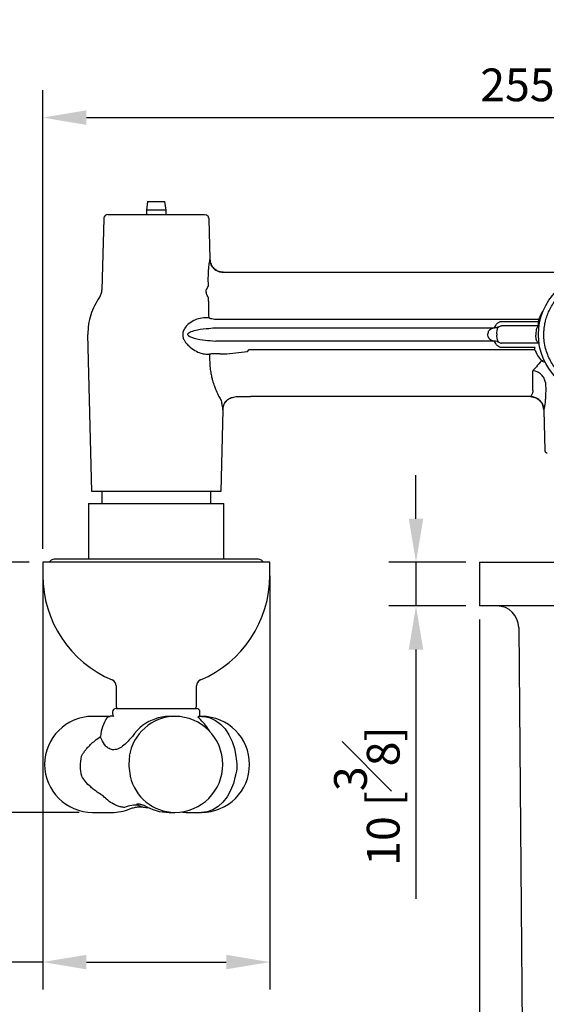
# Model space of a CAD drawing. Units: millimetres. Extents: x -668 to 210, y 0 to 351.
# Drawn here: x 39 to 63, y 142 to 187 of the extents above; entities that cross this region are included whole.
import ezdxf

# ---------------------------------------------------------------- set-up
doc = ezdxf.new("R2010")
doc.units = ezdxf.units.MM
doc.layers.add('A1', color=7, linetype='Continuous')
doc.layers.add('DIM', color=6, linetype='Continuous')
doc.styles.add('勝泰-1.5', font='simplex.shx', dxfattribs={"height": 1.5, "bigfont": 'chineset.shx'})
doc.dimstyles.new('比例1／5', dxfattribs={"dimtxt": 1.5, "dimasz": 2, "dimexe": 1.25, "dimexo": 0.625, "dimgap": 0.5, "dimtad": 1, "dimdec": 0, "dimlfac": 5, "dimdsep": 46, "dimtxsty": '勝泰-1.5', "dimcen": 2.5, "dimadec": 0, "dimazin": 0, "dimtfac": 1, "dimtdec": 0, "dimtmove": 0, "dimatfit": 3, "dimfxl": 0, "dimfrac": 1, "dimarcsym": 0})

# ---------------------------------------------------------------- blocks, each defined once
blk = doc.blocks.new('*D321')
at = {"layer": 'Defpoints', "color": 0}
for p in [(40.033, 162.34), (36.094, 150.88), (42.318, 150.88)]:
    blk.add_point(p, dxfattribs=at)
at = {"layer": 'DIM', "color": 0, "lineweight": -2}
for p, q in [((36.094, 162.34), (36.094, 177.377)), ((39.408, 162.34), (34.844, 162.34)), ((36.094, 160.34), (36.094, 152.88)), ((41.693, 150.88), (34.844, 150.88))]:
    blk.add_line(p, q, dxfattribs=at)
at = {"layer": 'DIM', "color": 0}
for points in [[(36.428, 160.34), (35.761, 160.34), (36.094, 162.34)], [(35.761, 152.88), (36.428, 152.88), (36.094, 150.88)]]:
    blk.add_solid(points, dxfattribs=at)
at = {"layer": 'DIM', "color": 0, "insert": (33.844, 170.876), "char_height": 1.5, "attachment_point": 5, "rotation": 90, "style": '勝泰-1.5'}
blk.add_mtext('57 [2{\\H1.000000x;\\S1#4;}]*2', dxfattribs=at)
blk = doc.blocks.new('*D324')
at = {"layer": 'Defpoints', "color": 0}
for p in [(91.029, 182.719), (40.033, 162.34), (91.029, 162.34)]:
    blk.add_point(p, dxfattribs=at)
at = {"layer": 'DIM', "color": 0, "lineweight": -2}
for p, q in [((40.033, 162.965), (40.033, 183.969)), ((91.029, 162.965), (91.029, 183.969)), ((42.033, 182.719), (89.029, 182.719))]:
    blk.add_line(p, q, dxfattribs=at)
at = {"layer": 'DIM', "color": 0}
for points in [[(42.033, 183.052), (42.033, 182.385), (40.033, 182.719)], [(89.029, 182.385), (89.029, 183.052), (91.029, 182.719)]]:
    blk.add_solid(points, dxfattribs=at)
at = {"layer": 'DIM', "color": 0, "insert": (65.531, 184.969), "char_height": 1.5, "attachment_point": 5, "style": '勝泰-1.5'}
blk.add_mtext('255 [10{\\H1.000000x;\\S1#16;}]', dxfattribs=at)
blk = doc.blocks.new('*D330')
at = {"layer": 'Defpoints', "color": 0}
for p in [(60.031, 160.34), (71.031, 160.34), (71.031, 119.748)]:
    blk.add_point(p, dxfattribs=at)
at = {"layer": 'DIM', "color": 0, "lineweight": -2}
for p, q in [((60.031, 159.715), (60.031, 118.498)), ((71.031, 159.715), (71.031, 118.498)), ((62.031, 119.748), (69.031, 119.748)), ((71.031, 119.748), (86.674, 119.748))]:
    blk.add_line(p, q, dxfattribs=at)
at = {"layer": 'DIM', "color": 0}
for points in [[(62.031, 120.081), (62.031, 119.414), (60.031, 119.748)], [(69.031, 119.414), (69.031, 120.081), (71.031, 119.748)]]:
    blk.add_solid(points, dxfattribs=at)
at = {"layer": 'DIM', "color": 0, "insert": (79.853, 121.998), "char_height": 1.5, "attachment_point": 5, "style": '勝泰-1.5'}
blk.add_mtext('%%C55 [2{\\H1.000000x;\\S3#16;}]', dxfattribs=at)
blk = doc.blocks.new('*D332')
at = {"layer": 'Defpoints', "color": 0}
for p in [(40.033, 162.34), (50.433, 162.34), (50.433, 144.022)]:
    blk.add_point(p, dxfattribs=at)
at = {"layer": 'DIM', "color": 0, "lineweight": -2}
for p, q in [((40.033, 161.715), (40.033, 142.772)), ((50.433, 161.715), (50.433, 142.772)), ((40.033, 144.022), (22.531, 144.022)), ((42.033, 144.022), (48.433, 144.022))]:
    blk.add_line(p, q, dxfattribs=at)
at = {"layer": 'DIM', "color": 0}
for points in [[(42.033, 144.355), (42.033, 143.689), (40.033, 144.022)], [(48.433, 143.689), (48.433, 144.355), (50.433, 144.022)]]:
    blk.add_solid(points, dxfattribs=at)
at = {"layer": 'DIM', "color": 0, "insert": (30.282, 146.272), "char_height": 1.5, "attachment_point": 5, "style": '勝泰-1.5'}
blk.add_mtext('%%C52 [2{\\H1.000000x;\\S1#16;}]*2', dxfattribs=at)
blk = doc.blocks.new('*D334')
at = {"layer": 'Defpoints', "color": 0}
for p in [(60.031, 162.34), (57.125, 160.34), (60.031, 160.34)]:
    blk.add_point(p, dxfattribs=at)
at = {"layer": 'DIM', "color": 0, "lineweight": -2}
for p, q in [((57.125, 164.34), (57.125, 166.34)), ((59.406, 162.34), (55.875, 162.34)), ((57.125, 162.34), (57.125, 160.34)), ((59.406, 160.34), (55.875, 160.34)), ((57.125, 158.34), (57.125, 146.912))]:
    blk.add_line(p, q, dxfattribs=at)
at = {"layer": 'DIM', "color": 0}
for points in [[(56.792, 164.34), (57.459, 164.34), (57.125, 162.34)], [(57.459, 158.34), (56.792, 158.34), (57.125, 160.34)]]:
    blk.add_solid(points, dxfattribs=at)
at = {"layer": 'DIM', "color": 0, "insert": (54.875, 151.626), "char_height": 1.5, "attachment_point": 5, "rotation": 90, "style": '勝泰-1.5'}
blk.add_mtext('10 [{\\H1.000000x;\\S3#8;}]', dxfattribs=at)

msp = doc.modelspace()

# ---------------------------------------------------------------- linework, layer by layer
at = {"layer": 'A1'}
for p, q in [((44.831, 178.88), (44.781, 178.48)), ((44.831, 178.88), (45.631, 178.88)), ((45.681, 178.48), (45.631, 178.88)), ((43.026, 178.28), (42.952, 178.265)), ((44.781, 178.48), (44.781, 178.28)), ((45.681, 178.48), (44.781, 178.48)), ((45.681, 178.28), (45.681, 178.48)), ((47.44, 178.28), (47.515, 178.265)), ((42.828, 178.087), (42.743, 174.823)), ((47.633, 178.107), (47.638, 178.087)), ((47.638, 178.087), (47.687, 176.227)), ((47.687, 176.227), (47.687, 176.227)), ((47.687, 176.227), (47.687, 176.227)), ((48.3, 175.629), (65.531, 175.629)), ((47.599, 175.379), (47.602, 174.987)), ((47.602, 174.987), (47.51, 174.823)), ((47.631, 173.537), (47.398, 173.537)), ((62.739, 173.461), (48.099, 173.461)), ((61.041, 173.378), (62.731, 173.378)), ((62.739, 173.461), (62.731, 173.378)), ((47.644, 173.06), (47.82, 173.08)), ((47.82, 173.08), (60.711, 173.08)), ((60.428, 172.88), (60.417, 172.803)), ((60.832, 172.805), (60.843, 172.99)), ((60.857, 173.11), (60.935, 173.145)), ((62.731, 173.176), (62.041, 173.176)), ((62.625, 172.99), (62.616, 172.805)), ((42.094, 172.774), (42.094, 172.786)), ((42.284, 165.58), (42.094, 172.774)), ((46.444, 172.785), (46.444, 172.784)), ((46.444, 172.784), (46.444, 172.782)), ((46.444, 172.782), (46.444, 172.774)), ((46.68, 172.771), (46.681, 172.777)), ((46.681, 172.783), (46.681, 172.785)), ((46.681, 172.777), (46.681, 172.783)), ((47.816, 172.492), (47.953, 172.48)), ((60.711, 172.48), (47.953, 172.48)), ((60.415, 172.783), (60.417, 172.803)), ((60.415, 172.783), (60.415, 172.777)), ((60.417, 172.757), (60.415, 172.777)), ((60.428, 172.68), (60.417, 172.757)), ((60.831, 172.779), (60.831, 172.782)), ((60.831, 172.78), (60.831, 172.78)), ((60.843, 172.57), (60.832, 172.755)), ((62.731, 172.384), (62.041, 172.384)), ((62.616, 172.805), (62.616, 172.755)), ((62.625, 172.57), (62.616, 172.755)), ((48.463, 171.894), (49.412, 172.007)), ((49.412, 172.007), (49.489, 172.099)), ((49.489, 172.099), (62.555, 172.099)), ((62.579, 172.182), (61.041, 172.182)), ((47.505, 171.882), (47.674, 171.882)), ((47.674, 171.882), (47.673, 171.706)), ((48.139, 171.894), (48.463, 171.894)), ((62.989, 171.606), (62.867, 171.579)), ((62.477, 170.207), (62.474, 170.6)), ((63.061, 170.573), (63.065, 170.181)), ((48.779, 169.909), (48.895, 169.931)), ((48.895, 169.931), (49.552, 169.931)), ((62.366, 169.931), (49.552, 169.931)), ((48.282, 169.334), (48.183, 165.58)), ((48.281, 169.334), (48.282, 169.334)), ((62.98, 169.307), (63.029, 167.457)), ((42.733, 165.58), (42.733, 165.04)), ((47.733, 165.04), (47.733, 165.58)), ((42.133, 165.04), (42.133, 162.484)), ((42.133, 165.04), (48.333, 165.04)), ((48.333, 162.484), (48.333, 165.04)), ((49.907, 162.484), (40.559, 162.484)), ((40.033, 162.34), (40.033, 161.74)), ((46.698, 162.34), (40.033, 162.34)), ((50.433, 162.34), (46.698, 162.34)), ((50.433, 161.74), (50.433, 162.34)), ((60.031, 162.34), (60.031, 160.34)), ((60.031, 162.34), (71.031, 162.34)), ((71.031, 160.34), (60.031, 160.34)), ((61.831, 159.348), (62.031, 135.503)), ((43.393, 156.674), (43.393, 155.74)), ((47.073, 155.74), (47.073, 156.674)), ((43.12, 155.28), (42.318, 155.28)), ((43.233, 155.48), (43.233, 155.4)), ((43.393, 155.64), (47.073, 155.64)), ((46.079, 155.28), (45.846, 155.28)), ((47.303, 155.28), (47.179, 155.28)), ((47.233, 155.4), (47.233, 155.48)), ((44.028, 152.558), (44.032, 152.542)), ((42.318, 150.88), (43.192, 150.88)), ((45.825, 150.88), (46.079, 150.88)), ((46.682, 150.88), (47.303, 150.88))]:
    msp.add_line(p, q, dxfattribs=at)
at = {"layer": 'A1', "flags": 128}
for points in [[(47.303, 155.28), (47.435, 155.273), (47.693, 155.213), (47.941, 155.096), (48.172, 154.924), (48.38, 154.702), (48.558, 154.435), (48.702, 154.133), (48.808, 153.801), (48.873, 153.45)], [(47.593, 154.73), (47.577, 154.754), (47.552, 154.788)], [(47.694, 154.574), (47.67, 154.614), (47.593, 154.73)], [(48.847, 152.542), (48.762, 152.198), (48.637, 151.878), (48.475, 151.591), (48.282, 151.344), (48.062, 151.146), (47.821, 150.999), (47.566, 150.91), (47.303, 150.88), (47.303, 150.88)]]:
    msp.add_lwpolyline(points, dxfattribs=at)
at = {"layer": 'A1'}
msp.add_circle((65.531, 172.78), 2.8, dxfattribs=at)
for centre, radius, start, end in [((40.559, 162.222), 0.262, 90, 153.2318), ((49.907, 162.222), 0.262, 26.7682, 90), ((45.233, 161.74), 5.2, 180.0026, 247.1021), ((45.233, 161.74), 5.2, 292.8979, 359.9974), ((60.831, 159.34), 1, 0.4806, 90), ((43.093, 156.674), 0.3, 0, 67.1021), ((47.373, 156.674), 0.3, 112.8979, 180), ((43.493, 155.74), 0.1, 180, 270), ((46.973, 155.74), 0.1, 270, 0), ((42.318, 153.08), 2.2, 90, 270), ((43.393, 155.48), 0.16, 90, 180), ((43.393, 155.4), 0.16, 180, 228.9908), ((46.113, 153.142), 2.138, 90.935, 171.7251), ((46.079, 153.08), 2.2, 0, 90), ((47.073, 155.48), 0.16, 0, 90), ((47.073, 155.4), 0.16, 289.7901, 0), ((45.233, 153.08), 2.88, 34.9633, 48.8754), ((47.303, 153.08), 2.2, 0, 90), ((44.551, 154.193), 1.879, 147.1998, 174.8144), ((45.886, 153.169), 2.118, 108.6892, 145.6983), ((45.855, 153.235), 2.045, 105.0464, 108.4712), ((46.079, 153.08), 2.2, 270, 0), ((47.303, 153.08), 2.2, 270, 0), ((46.109, 153.009), 2.13, 192.6923, 269.1678), ((45.825, 153.08), 2.2, 238.0288, 270), ((43.185, 153.153), 2.273, 270.1771, 291.524), ((46.682, 153.08), 2.2, 262.1127, 270)]:
    msp.add_arc(centre, radius, start, end, dxfattribs=at)
msp.add_ellipse((45.233, 152.48), major_axis=(2.4, 0), ratio=0.583333, start_param=4.461568, end_param=4.562544, dxfattribs=at)
for points, knots in [([(42.988, 178.276), (42.974, 178.272), (42.956, 178.268), (42.928, 178.253), (42.91, 178.241), (42.89, 178.224), (42.866, 178.197), (42.839, 178.151), (42.834, 178.11), (42.831, 178.087)], [0, 0, 0, 0, 0.26231, 0.356626, 0.430464, 0.497075, 0.608667, 0.776414, 1, 1, 1, 1]), ([(43.026, 178.28), (43.033, 178.28), (43.046, 178.28), (43.148, 178.28), (43.308, 178.28), (43.528, 178.28), (43.798, 178.28), (44.111, 178.28), (44.458, 178.28), (44.828, 178.28), (45.21, 178.28), (45.593, 178.28), (45.965, 178.28), (46.316, 178.28), (46.634, 178.28), (46.908, 178.28), (47.137, 178.28), (47.241, 178.28), (47.293, 178.28)], [0, 0, 0, 0, 0.0625, 0.125, 0.1875, 0.25, 0.3125, 0.375, 0.4375, 0.5, 0.5625, 0.625, 0.6875, 0.75, 0.8125, 0.875001, 0.9375, 1, 1, 1, 1]), ([(47.293, 178.28), (47.336, 178.28), (47.421, 178.28), (47.434, 178.28), (47.44, 178.28)], [0, 0, 0, 0, 0.499998, 1, 1, 1, 1]), ([(47.633, 178.107), (47.632, 178.119), (47.627, 178.15), (47.604, 178.196), (47.566, 178.239), (47.532, 178.256), (47.515, 178.265)], [0.089322, 0.089322, 0.089322, 0.089322, 0.2508018, 0.5012322, 0.7510405, 1, 1, 1, 1]), ([(42.858, 178.18), (42.854, 178.174), (42.833, 178.147), (42.831, 178.113), (42.828, 178.087)], [0, 0, 0, 0, 0.237003, 1, 1, 1, 1]), ([(47.687, 176.227), (47.685, 176.221), (47.682, 176.207), (47.66, 176.095), (47.633, 175.929), (47.605, 175.685), (47.601, 175.5), (47.599, 175.379)], [0, 0, 0, 0, 0.155089, 0.327715, 0.54804, 0.704293, 1, 1, 1, 1]), ([(47.687, 176.227), (47.698, 176.148), (47.72, 175.99), (47.862, 175.793), (48.063, 175.656), (48.221, 175.638), (48.3, 175.629)], [0, 0, 0, 0, 0.250008, 0.5, 0.749992, 1, 1, 1, 1]), ([(48.3, 175.629), (48.212, 175.64), (48.035, 175.663), (47.835, 175.822), (47.713, 176.019), (47.695, 176.157), (47.687, 176.227)], [0, 0, 0, 0, 0.279637, 0.559263, 0.779622, 1, 1, 1, 1]), ([(47.687, 176.227), (47.698, 176.148), (47.72, 175.99), (47.862, 175.793), (48.063, 175.656), (48.221, 175.638), (48.3, 175.629)], [0, 0, 0, 0, 0.2500078, 0.5000002, 0.7499921, 1, 1, 1, 1]), ([(65.531, 170.23), (65.471, 170.231), (65.35, 170.234), (65.17, 170.254), (64.992, 170.285), (64.776, 170.34), (64.527, 170.429), (64.253, 170.566), (63.933, 170.777), (63.586, 171.101), (63.258, 171.575), (63.074, 172.045), (62.995, 172.456), (62.978, 172.724), (62.984, 172.939), (62.999, 173.097), (63.024, 173.253), (63.055, 173.397), (63.092, 173.527), (63.131, 173.643), (63.175, 173.758), (63.225, 173.871), (63.263, 173.945), (63.288, 173.994), (63.341, 174.089), (63.443, 174.252), (63.573, 174.416), (63.669, 174.523), (63.731, 174.587), (63.778, 174.632), (63.832, 174.682), (63.887, 174.731), (63.948, 174.78), (63.984, 174.807), (64.079, 174.879), (64.257, 174.996), (64.516, 175.125), (64.776, 175.221), (65.029, 175.285), (65.284, 175.323), (65.451, 175.328), (65.531, 175.33)], [0, 0, 0, 0, 0.022601, 0.045203, 0.067739, 0.090385, 0.128556, 0.166728, 0.204899, 0.271835, 0.343269, 0.419198, 0.458924, 0.499779, 0.519585, 0.539392, 0.559156, 0.578993, 0.594364, 0.609735, 0.625103, 0.640469, 0.655835, 0.656415, 0.661052, 0.696602, 0.7283, 0.739438, 0.750576, 0.761713, 0.76346, 0.778391, 0.789257, 0.792811, 0.795113, 0.833818, 0.872522, 0.903294, 0.937614, 0.969892, 1, 1, 1, 1]), ([(42.633, 174.488), (42.663, 174.54), (42.725, 174.644), (42.737, 174.763), (42.743, 174.823)], [0, 0, 0, 0, 0.499999, 1, 1, 1, 1]), ([(47.61, 174.488), (47.582, 174.54), (47.526, 174.644), (47.515, 174.763), (47.51, 174.823)], [0, 0, 0, 0, 0.5, 1, 1, 1, 1]), ([(42.633, 174.488), (42.552, 174.36), (42.39, 174.105), (42.224, 173.681), (42.115, 173.239), (42.101, 172.937), (42.094, 172.786)], [0, 0, 0, 0, 0.250012, 0.499993, 0.749984, 1, 1, 1, 1]), ([(47.61, 174.488), (47.612, 174.424), (47.616, 174.3), (47.624, 173.995), (47.628, 173.718), (47.631, 173.537)], [0, 0, 0, 0, 0.269166, 0.522761, 1, 1, 1, 1]), ([(62.965, 173.901), (62.94, 173.864), (62.855, 173.734), (62.787, 173.575), (62.739, 173.461)], [0.212691, 0.212691, 0.212691, 0.212691, 0.4396049, 1, 1, 1, 1]), ([(47.398, 173.537), (47.297, 173.526), (47.101, 173.504), (46.812, 173.352), (46.595, 173.166), (46.487, 172.989), (46.45, 172.875), (46.446, 172.815), (46.444, 172.785)], [0, 0, 0, 0, 0.272535, 0.526813, 0.76675, 0.883706, 0.94193, 1, 1, 1, 1]), ([(48.099, 173.461), (48.055, 173.462), (47.966, 173.463), (47.84, 173.478), (47.724, 173.502), (47.662, 173.526), (47.631, 173.537)], [0, 0, 0, 0, 0.250041, 0.5, 0.749961, 1, 1, 1, 1]), ([(60.711, 173.08), (60.714, 173.086), (60.72, 173.098), (60.762, 173.173), (60.816, 173.248), (60.871, 173.308), (60.933, 173.352), (60.993, 173.374), (61.025, 173.377), (61.041, 173.378)], [0, 0, 0, 0, 0.248086, 0.497791, 0.623959, 0.750151, 0.875546, 0.937886, 1, 1, 1, 1]), ([(62.731, 173.176), (62.731, 173.179), (62.731, 173.184), (62.731, 173.226), (62.731, 173.29), (62.731, 173.349), (62.731, 173.378)], [0, 0, 0, 0, 0.250079, 0.5, 0.749921, 1, 1, 1, 1]), ([(46.681, 172.785), (46.681, 172.791), (46.683, 172.804), (46.696, 172.829), (46.741, 172.872), (46.884, 172.941), (47.193, 173.03), (47.468, 173.049), (47.644, 173.06)], [0, 0, 0, 0, 0.016815, 0.035054, 0.078414, 0.192346, 0.483431, 1, 1, 1, 1]), ([(60.701, 173.077), (60.692, 173.075), (60.662, 173.066), (60.584, 173.038), (60.507, 172.995), (60.458, 172.947), (60.436, 172.912), (60.431, 172.891), (60.428, 172.88)], [0, 0, 0, 0, 0.113848, 0.383672, 0.682401, 0.837642, 0.917375, 1, 1, 1, 1]), ([(60.861, 173.108), (60.836, 173.1), (60.787, 173.083), (60.73, 173.079), (60.701, 173.077)], [0, 0, 0, 0, 0.494269, 1, 1, 1, 1]), ([(60.711, 173.08), (60.711, 173.08), (60.71, 173.08), (60.704, 173.078), (60.701, 173.077)], [0, 0, 0, 0, 0.486867, 1, 1, 1, 1]), ([(60.843, 172.99), (60.848, 173.018), (60.859, 173.073), (60.912, 173.134), (60.975, 173.17), (61.019, 173.174), (61.041, 173.176)], [0, 0, 0, 0, 0.279653, 0.559296, 0.779639, 1, 1, 1, 1]), ([(62.041, 173.176), (61.91, 173.176), (61.648, 173.176), (61.317, 173.176), (61.086, 173.176), (61.056, 173.176), (61.041, 173.176)], [0, 0, 0, 0, 0.250039, 0.500003, 0.749963, 1, 1, 1, 1]), ([(62.731, 173.176), (62.73, 173.175), (62.729, 173.174), (62.717, 173.16), (62.691, 173.128), (62.659, 173.079), (62.637, 173.031), (62.629, 173.004), (62.625, 172.99)], [0, 0, 0, 0, 0.112062, 0.227167, 0.471877, 0.734265, 0.867841, 1, 1, 1, 1]), ([(46.444, 172.774), (46.449, 172.719), (46.456, 172.633), (46.51, 172.514), (46.59, 172.389), (46.755, 172.214), (46.992, 172.044), (47.263, 171.911), (47.426, 171.892), (47.505, 171.882)], [0, 0, 0, 0, 0.095871, 0.149713, 0.231937, 0.36589, 0.595282, 0.802905, 1, 1, 1, 1]), ([(46.68, 172.771), (46.68, 172.767), (46.68, 172.761), (46.684, 172.749), (46.694, 172.734), (46.74, 172.691), (46.962, 172.605), (47.336, 172.524), (47.661, 172.502), (47.816, 172.492)], [0, 0, 0, 0, 0.0082809, 0.0158473, 0.0290432, 0.0517976, 0.1707153, 0.604753, 1, 1, 1, 1]), ([(60.428, 172.68), (60.431, 172.669), (60.436, 172.648), (60.458, 172.613), (60.507, 172.565), (60.585, 172.522), (60.66, 172.495), (60.698, 172.484), (60.71, 172.481), (60.711, 172.48), (60.711, 172.48)], [0, 0, 0, 0, 0.075235, 0.147836, 0.28911, 0.560967, 0.806418, 0.909937, 0.956139, 1, 1, 1, 1]), ([(60.872, 172.443), (60.858, 172.451), (60.808, 172.476), (60.751, 172.478), (60.711, 172.48)], [0, 0, 0, 0, 0.29459, 1, 1, 1, 1]), ([(61.041, 172.182), (61.025, 172.184), (60.993, 172.186), (60.933, 172.208), (60.871, 172.252), (60.816, 172.312), (60.762, 172.387), (60.72, 172.463), (60.714, 172.474), (60.711, 172.48)], [0, 0, 0, 0, 0.062111, 0.124468, 0.249865, 0.376035, 0.502122, 0.751894, 1, 1, 1, 1]), ([(60.832, 172.805), (60.832, 172.796), (60.831, 172.779), (60.832, 172.762), (60.832, 172.755)], [0, 0, 0, 0, 0.559982, 1, 1, 1, 1]), ([(60.843, 172.57), (60.848, 172.542), (60.859, 172.487), (60.912, 172.426), (60.975, 172.39), (61.019, 172.386), (61.041, 172.384)], [0, 0, 0, 0, 0.279653, 0.559296, 0.779639, 1, 1, 1, 1]), ([(60.871, 172.448), (60.88, 172.445), (60.899, 172.439), (60.907, 172.435), (60.911, 172.433)], [0, 0, 0, 0, 0.470065, 1, 1, 1, 1]), ([(62.041, 172.384), (61.91, 172.384), (61.648, 172.384), (61.317, 172.384), (61.086, 172.384), (61.056, 172.384), (61.041, 172.384)], [0, 0, 0, 0, 0.250037, 0.499998, 0.749961, 1, 1, 1, 1]), ([(62.731, 172.384), (62.73, 172.385), (62.729, 172.386), (62.717, 172.4), (62.691, 172.432), (62.659, 172.481), (62.637, 172.53), (62.629, 172.557), (62.625, 172.57)], [0, 0, 0, 0, 0.112079, 0.227181, 0.471899, 0.73427, 0.8679, 1, 1, 1, 1]), ([(62.555, 172.099), (62.559, 172.113), (62.564, 172.128), (62.569, 172.146), (62.573, 172.16), (62.576, 172.173), (62.579, 172.182)], [0, 0, 0, 0, 0.487419, 0.54324, 0.647282, 1, 1, 1, 1]), ([(62.555, 172.099), (62.6, 172.002), (62.69, 171.809), (62.808, 171.655), (62.867, 171.579)], [0, 0, 0, 0, 0.501518, 1, 1, 1, 1]), ([(47.673, 171.706), (47.676, 171.576), (47.681, 171.352), (47.721, 171.062), (47.763, 170.847), (47.818, 170.634), (47.886, 170.423), (47.943, 170.284), (47.969, 170.22)], [0, 0, 0, 0, 0.23682, 0.409833, 0.543826, 0.655801, 0.842256, 1, 1, 1, 1]), ([(48.139, 171.894), (48.094, 171.894), (48.005, 171.893), (47.879, 171.891), (47.764, 171.887), (47.704, 171.884), (47.674, 171.882)], [0, 0, 0, 0, 0.250041, 0.5, 0.749957, 1, 1, 1, 1]), ([(62.867, 171.579), (62.788, 171.482), (62.64, 171.3), (62.527, 171.179), (62.474, 171.122)], [0, 0, 0, 0, 0.532472, 1, 1, 1, 1]), ([(62.867, 171.579), (62.92, 171.56), (62.98, 171.54), (63.034, 171.507), (63.039, 171.504)], [0, 0, 0, 0, 0.7278377, 0.8082858, 0.8082858, 0.8082858, 0.8082858]), ([(63.061, 170.573), (63.044, 170.641), (63.009, 170.776), (62.87, 170.95), (62.686, 171.079), (62.545, 171.108), (62.474, 171.122)], [0, 0, 0, 0, 0.250005, 0.5, 0.749995, 1, 1, 1, 1]), ([(62.474, 170.6), (62.474, 170.656), (62.474, 170.767), (62.474, 170.918), (62.474, 171.044), (62.474, 171.096), (62.474, 171.122)], [0, 0, 0, 0, 0.250102, 0.5, 0.749897, 1, 1, 1, 1]), ([(47.969, 170.22), (48.016, 170.119), (48.103, 169.929), (48.171, 169.811), (48.203, 169.755)], [0, 0, 0, 0, 0.530435, 1, 1, 1, 1]), ([(62.477, 170.207), (62.475, 170.183), (62.474, 170.142), (62.457, 170.085), (62.432, 170.026), (62.399, 169.973), (62.371, 169.937), (62.368, 169.933), (62.366, 169.931)], [0, 0, 0, 0, 0.162505, 0.263806, 0.415673, 0.644957, 0.831472, 1, 1, 1, 1]), ([(63.065, 170.181), (63.062, 170.06), (63.059, 169.876), (63.032, 169.632), (63.006, 169.465), (62.984, 169.353), (62.981, 169.34), (62.979, 169.334)], [0, 0, 0, 0, 0.2936847, 0.4500751, 0.6708334, 0.8441142, 1, 1, 1, 1]), ([(48.203, 169.755), (48.214, 169.683), (48.232, 169.554), (48.258, 169.424), (48.275, 169.347), (48.279, 169.338), (48.281, 169.334)], [0, 0, 0, 0, 0.316073, 0.568735, 0.791161, 1, 1, 1, 1]), ([(48.281, 169.334), (48.292, 169.412), (48.314, 169.57), (48.458, 169.765), (48.622, 169.887), (48.74, 169.903), (48.779, 169.909)], [0, 0, 0, 0, 0.285726, 0.571434, 0.857142, 1, 1, 1, 1]), ([(48.282, 169.334), (48.295, 169.421), (48.323, 169.597), (48.482, 169.795), (48.619, 169.861), (48.678, 169.889)], [0, 0, 0, 0, 0.366222, 0.73243, 1, 1, 1, 1]), ([(62.979, 169.334), (62.966, 169.422), (62.939, 169.598), (62.774, 169.794), (62.575, 169.91), (62.435, 169.924), (62.366, 169.931)], [0, 0, 0, 0, 0.279637, 0.559263, 0.779622, 1, 1, 1, 1]), ([(62.366, 169.931), (62.454, 169.92), (62.632, 169.898), (62.831, 169.738), (62.953, 169.542), (62.971, 169.403), (62.979, 169.334)], [0, 0, 0, 0, 0.279637, 0.559263, 0.779622, 1, 1, 1, 1]), ([(63.029, 167.457), (63.03, 167.449), (63.031, 167.434), (63.04, 167.413), (63.054, 167.391), (63.075, 167.374), (63.101, 167.363), (63.118, 167.361), (63.128, 167.361)], [0, 0, 0, 0, 0.158049, 0.285482, 0.452372, 0.66318, 0.815951, 1, 1, 1, 1]), ([(48.183, 165.58), (48.175, 165.58), (48.159, 165.58), (48.03, 165.58), (47.827, 165.58), (47.55, 165.58), (47.206, 165.58), (46.808, 165.58), (46.362, 165.58), (45.888, 165.58), (45.392, 165.58), (44.895, 165.58), (44.403, 165.58), (43.939, 165.58), (43.508, 165.58), (43.13, 165.58), (42.808, 165.58), (42.557, 165.58), (42.381, 165.58), (42.295, 165.58), (42.287, 165.58), (42.284, 165.58)], [0, 0, 0, 0, 0.0529259, 0.1073868, 0.1603127, 0.2147734, 0.267699, 0.3221595, 0.3750839, 0.4295428, 0.4824707, 0.5369336, 0.5898578, 0.6443167, 0.6972425, 0.7517034, 0.8046279, 0.8590873, 0.9120116, 0.9664706, 1, 1, 1, 1]), ([(42.971, 155.21), (43.013, 155.241), (43.069, 155.282), (43.11, 155.275), (43.12, 155.274)], [0, 0, 0, 0, 0.740992, 1, 1, 1, 1]), ([(43.275, 155.296), (43.248, 155.29), (43.202, 155.28), (43.143, 155.283), (43.119, 155.284)], [0, 0, 0, 0, 0.599162, 1, 1, 1, 1]), ([(45.846, 155.274), (45.782, 155.275), (45.604, 155.277), (45.433, 155.237), (45.324, 155.21)], [0, 0, 0, 0, 0.3614881, 1, 1, 1, 1]), ([(41.807, 153.45), (41.83, 153.494), (41.879, 153.585), (41.974, 153.718), (42.088, 153.854), (42.235, 154.006), (42.433, 154.18), (42.592, 154.297), (42.679, 154.362)], [0, 0, 0, 0, 0.11569, 0.242171, 0.380171, 0.53025, 0.739774, 1, 1, 1, 1]), ([(44.136, 154.362), (44.136, 154.362), (44.075, 154.288), (43.95, 154.144), (43.743, 153.946), (43.557, 153.819), (43.399, 153.762), (43.288, 153.747), (43.176, 153.759), (43.049, 153.808), (42.871, 153.948), (42.748, 154.155), (42.693, 154.321), (42.679, 154.362), (42.679, 154.362)], [0, 0, 0, 0, 0.000005, 0.11933, 0.238402, 0.37418, 0.433146, 0.497978, 0.555848, 0.624476, 0.730486, 0.932517, 0.999995, 1, 1, 1, 1]), ([(41.815, 152.542), (41.786, 152.691), (41.729, 152.992), (41.781, 153.297), (41.807, 153.45)], [0, 0, 0, 0, 0.497006, 1, 1, 1, 1]), ([(43.998, 153.45), (43.987, 153.301), (43.966, 153.002), (44.008, 152.706), (44.029, 152.558)], [0, 0, 0, 0, 0.499817, 1, 1, 1, 1]), ([(48.873, 153.45), (48.901, 153.298), (48.958, 152.993), (48.884, 152.692), (48.847, 152.542)], [0, 0, 0, 0, 0.499792, 1, 1, 1, 1]), ([(42.801, 151.638), (42.726, 151.684), (42.584, 151.772), (42.394, 151.909), (42.191, 152.076), (41.985, 152.274), (41.868, 152.458), (41.815, 152.542)], [0, 0, 0, 0, 0.198788, 0.373197, 0.523436, 0.781905, 1, 1, 1, 1]), ([(43.778, 151.103), (43.727, 151.11), (43.617, 151.126), (43.448, 151.179), (43.239, 151.272), (43.016, 151.415), (42.869, 151.567), (42.801, 151.638)], [0, 0, 0, 0, 0.155405, 0.329164, 0.495322, 0.765371, 1, 1, 1, 1]), ([(44.438, 151.2), (44.327, 151.207), (44.106, 151.221), (43.887, 151.142), (43.778, 151.103)], [0, 0, 0, 0, 0.5000004, 1, 1, 1, 1]), ([(44.438, 151.2), (44.413, 151.215), (44.375, 151.237), (44.355, 151.265), (44.363, 151.275), (44.375, 151.278), (44.39, 151.278), (44.414, 151.276), (44.457, 151.268), (44.517, 151.252), (44.588, 151.233), (44.635, 151.22), (44.66, 151.214)], [0, 0, 0, 0, 0.2645049, 0.4011735, 0.4520754, 0.4806206, 0.5121506, 0.5433611, 0.5894171, 0.6940734, 0.7980811, 0.9142483, 0.9142483, 0.9142483, 0.9142483]), ([(44.438, 151.2), (44.498, 151.171), (44.575, 151.135), (44.631, 151.125), (44.642, 151.123)], [0, 0, 0, 0, 0.795967, 1, 1, 1, 1]), ([(44.019, 151.039), (44.075, 151.06), (44.193, 151.105), (44.369, 151.133), (44.528, 151.137), (44.606, 151.127), (44.641, 151.123)], [0, 0, 0, 0, 0.244493, 0.522983, 0.781271, 1, 1, 1, 1])]:
    msp.add_open_spline(points, degree=3, knots=knots, dxfattribs=at)

# ---------------------------------------------------------------- dimensions: what is measured, and where the dimension line sits
at = {"layer": 'DIM'}
dim = msp.add_linear_dim(base=(91.029, 182.719), p1=(40.033, 162.34), p2=(91.029, 162.34), dimstyle='比例1／5', dxfattribs=at)
dim.commit()
dim.dimension.update_dxf_attribs({"geometry": '*D324', "text_midpoint": (65.531, 182.719), "dimtype": 160})
dim = msp.add_linear_dim(base=(36.094, 150.88), p1=(40.033, 162.34), p2=(42.318, 150.88), angle=90, text='<>[]*2', dimstyle='比例1／5', override={"dimtol": 0, "dimlim": 0, "dimtp": 0, "dimtm": 0, "dimtfac": 1, "dimtdec": 0, "dimtolj": 0, "dimtzin": 8}, dxfattribs=at)
dim.commit()
dim.dimension.update_dxf_attribs({"geometry": '*D321', "text_midpoint": (36.094, 170.876), "dimtype": 160})
dim = msp.add_linear_dim(base=(57.125, 160.34), p1=(60.031, 162.34), p2=(60.031, 160.34), angle=90, dimstyle='比例1／5', dxfattribs=at)
dim.commit()
dim.dimension.update_dxf_attribs({"geometry": '*D334', "text_midpoint": (54.875, 151.626)})
dim = msp.add_linear_dim(base=(50.433, 144.022), p1=(40.033, 162.34), p2=(50.433, 162.34), text='%%C<>[]*2', dimstyle='比例1／5', dxfattribs=at)
dim.commit()
dim.dimension.update_dxf_attribs({"geometry": '*D332', "text_midpoint": (30.282, 144.022), "dimtype": 160})
dim = msp.add_linear_dim(base=(71.031, 119.748), p1=(60.031, 160.34), p2=(71.031, 160.34), text='%%C<>[]', dimstyle='比例1／5', override={"dimpost": '', "dimtol": 0, "dimlim": 0, "dimtp": 0, "dimtm": 0, "dimtfac": 1, "dimtdec": 0, "dimtolj": 0, "dimtzin": 8}, dxfattribs=at)
dim.commit()
dim.dimension.update_dxf_attribs({"geometry": '*D330', "text_midpoint": (79.853, 121.998)})

doc.saveas('drawing.dxf')
